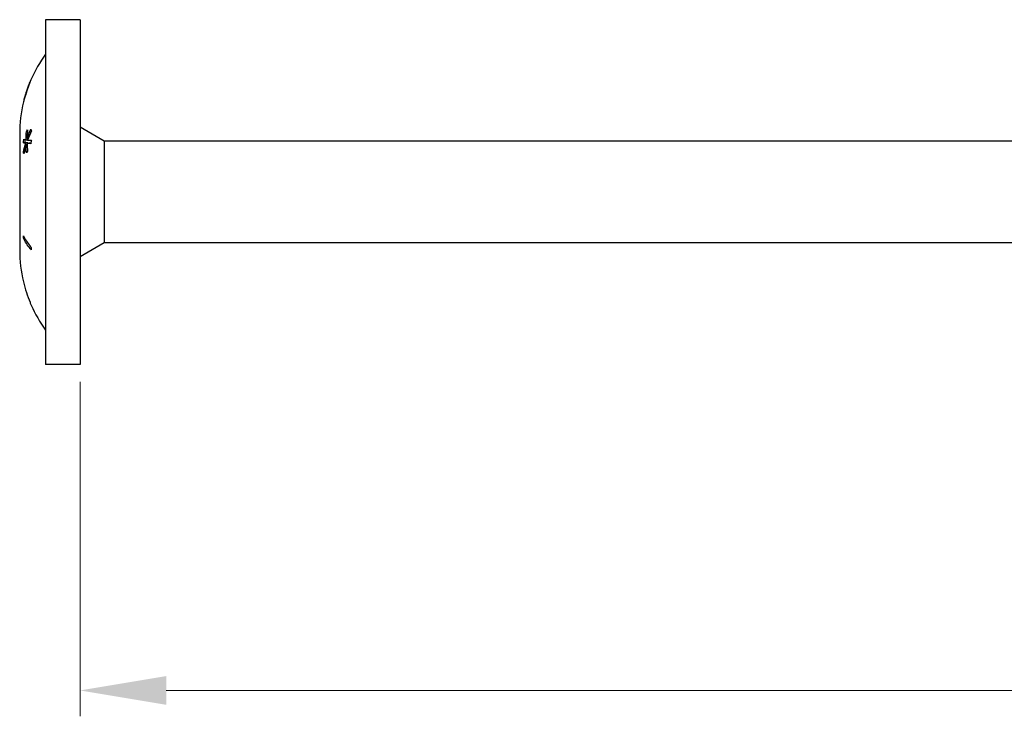
# Model space of a CAD drawing. Units: millimetres. Extents: x 1718 to 2465, y 1250 to 1650.
# Drawn here: x 1858 to 1915, y 1470 to 1510 of the extents above; entities that cross this region are included whole.
import ezdxf

# ---------------------------------------------------------------- set-up
doc = ezdxf.new("R2010")
doc.units = ezdxf.units.MM
doc.layers.add('Dimensions', color=1, linetype='Continuous', lineweight=20)
doc.layers.add('Part', color=7, linetype='Continuous', lineweight=25)
doc.styles.add('EU_style', font='arial_0.ttf')
doc.dimstyles.new('Dim_2D', dxfattribs={"dimtxt": 4, "dimasz": 5, "dimexe": 1.5, "dimexo": 1, "dimgap": 1, "dimtad": 1, "dimdec": 1, "dimdsep": 46, "dimtxsty": 'EU_style', "dimcen": 2.5, "dimclrd": 256, "dimclre": 256, "dimclrt": 256, "dimadec": 0, "dimazin": 0, "dimtfac": 1, "dimtdec": 1, "dimtmove": 0, "dimatfit": 3, "dimfxl": 0, "dimtolj": 1, "dimtzin": 0, "dimlwd": -1, "dimlwe": -1, "dimarcsym": 0})

# ---------------------------------------------------------------- blocks, each defined once
blk = doc.blocks.new('*D6')
at = {"layer": 'Defpoints', "color": 0}
for p in [(2141.751, 1500), (1861.751, 1490), (2141.751, 1471.1)]:
    blk.add_point(p, dxfattribs=at)
at = {"layer": 'Dimensions'}
for p, q in [((2141.751, 1499), (2141.751, 1469.6)), ((1861.751, 1489), (1861.751, 1469.6)), ((1866.751, 1471.1), (2136.751, 1471.1))]:
    blk.add_line(p, q, dxfattribs=at)
for points in [[(1866.751, 1471.933), (1866.751, 1470.267), (1861.751, 1471.1)], [(2136.751, 1471.933), (2136.751, 1470.267), (2141.751, 1471.1)]]:
    blk.add_solid(points, dxfattribs=at)
at = {"layer": 'Dimensions', "insert": (2001.751, 1474.142), "char_height": 4, "attachment_point": 5, "style": 'EU_style'}
blk.add_mtext('\\A1;280', dxfattribs=at)

msp = doc.modelspace()

# ---------------------------------------------------------------- linework, layer by layer
at = {"layer": 'Part'}
for p, q in [((1859.751, 1510), (1859.751, 1490)), ((1861.751, 1510), (1859.751, 1510)), ((1861.751, 1510), (1861.751, 1490)), ((1858.845, 1506.375), (1858.848, 1506.375)), ((1858.509, 1505.375), (1858.511, 1505.375)), ((1858.532, 1505.461), (1858.536, 1505.461)), ((1858.251, 1503.378), (1858.251, 1502.926)), ((1858.639, 1503.507), (1858.7, 1503.507)), ((1863.151, 1502.95), (1861.751, 1503.758)), ((1858.251, 1502.926), (1858.251, 1500)), ((1858.462, 1502.866), (1858.565, 1502.866)), ((1858.609, 1502.863), (1858.714, 1502.863)), ((1858.629, 1503.025), (1858.713, 1503.025)), ((1858.63, 1502.763), (1858.688, 1502.763)), ((1858.686, 1502.848), (1858.792, 1502.848)), ((1858.687, 1503.112), (1858.744, 1503.112)), ((1863.151, 1502.95), (1863.151, 1497.05)), ((2028.751, 1502.95), (1863.151, 1502.95)), ((1858.462, 1502.316), (1858.512, 1502.316)), ((1858.251, 1500), (1858.251, 1497.074)), ((1858.251, 1497.074), (1858.251, 1496.622)), ((1858.464, 1497.331), (1858.537, 1497.331)), ((1863.151, 1497.05), (1861.751, 1496.242)), ((2028.751, 1497.05), (1863.151, 1497.05)), ((1858.463, 1494.804), (1858.464, 1494.804)), ((1858.92, 1493.446), (1858.92, 1493.446)), ((1861.751, 1490), (1859.751, 1490))]:
    msp.add_line(p, q, dxfattribs=at)
for centre, start, end in [((1866.121, 1503.378), 144.0381, 156.4989), ((1866.121, 1503.378), 157.7188, 165.2118), ((1866.121, 1503.378), 166.3674, 180), ((1866.121, 1496.622), 180, 193.3542), ((1866.121, 1496.622), 203.7979, 215.9619)]:
    msp.add_arc(centre, 7.87, start, end, dxfattribs=at)
for points, knots in [([(1858.661, 1505.876), (1858.689, 1505.957), (1858.718, 1506.04), (1858.759, 1506.153), (1858.772, 1506.188), (1858.795, 1506.25), (1858.805, 1506.276), (1858.813, 1506.297)], [0, 0, 0, 0, 0.02568625, 0.02568625, 0.03850335, 0.03850335, 0.05104815, 0.05104815, 0.05104815, 0.05104815]), ([(1858.866, 1506.422), (1858.849, 1506.38), (1858.829, 1506.328), (1858.791, 1506.227), (1858.77, 1506.171), (1858.716, 1506.02), (1858.69, 1505.947), (1858.665, 1505.874)], [0, 0, 0, 0, 0.02316019, 0.02316019, 0.03844385, 0.03844385, 0.05170122, 0.05170122, 0.05170122, 0.05170122]), ([(1858.813, 1506.297), (1858.823, 1506.324), (1858.831, 1506.344), (1858.839, 1506.364), (1858.843, 1506.375), (1858.845, 1506.375)], [0, 0, 0, 0, 0.0162207, 0.0162207, 0.02627867, 0.02627867, 0.02627867, 0.02627867]), ([(1858.903, 1506.517), (1858.901, 1506.512), (1858.899, 1506.506), (1858.891, 1506.487), (1858.883, 1506.465), (1858.866, 1506.422)], [0.01975853, 0.01975853, 0.01975853, 0.01975853, 0.03501668, 0.03501668, 0.05383122, 0.05383122, 0.05383122, 0.05383122]), ([(1858.665, 1505.874), (1858.634, 1505.78), (1858.604, 1505.687), (1858.56, 1505.545), (1858.544, 1505.491), (1858.518, 1505.4), (1858.507, 1505.361), (1858.498, 1505.329)], [0, 0, 0, 0, 0.0297595, 0.0297595, 0.04792392, 0.04792392, 0.06541312, 0.06541312, 0.06541312, 0.06541312]), ([(1858.532, 1505.461), (1858.54, 1505.49), (1858.551, 1505.525), (1858.578, 1505.615), (1858.593, 1505.664), (1858.623, 1505.759), (1858.642, 1505.819), (1858.661, 1505.876)], [0, 0, 0, 0, 0.01551886, 0.01551886, 0.03357694, 0.03357694, 0.06045877, 0.06045877, 0.06045877, 0.06045877]), ([(1858.498, 1505.329), (1858.488, 1505.292), (1858.48, 1505.263), (1858.475, 1505.243), (1858.473, 1505.237), (1858.472, 1505.233)], [0, 0, 0, 0, 0.02152234, 0.02152234, 0.02786789, 0.02786789, 0.02786789, 0.02786789]), ([(1858.509, 1505.375), (1858.508, 1505.375), (1858.509, 1505.379), (1858.514, 1505.396), (1858.516, 1505.403), (1858.523, 1505.431), (1858.527, 1505.445), (1858.532, 1505.461)], [0, 0, 0, 0, 0.01995561, 0.01995561, 0.02446956, 0.02446956, 0.02768107, 0.02768107, 0.02768107, 0.02768107]), ([(1858.888, 1503.655), (1858.896, 1503.634), (1858.905, 1503.612), (1858.919, 1503.581), (1858.923, 1503.57), (1858.928, 1503.559)], [2.86337836, 2.86337836, 2.86337836, 2.86337836, 2.87576378, 2.87576378, 2.88206026, 2.88206026, 2.88206026, 2.88206026]), ([(1858.928, 1503.005), (1858.923, 1502.983), (1858.919, 1502.961), (1858.905, 1502.895), (1858.896, 1502.851), (1858.888, 1502.807)], [2.28858908, 2.28858908, 2.28858908, 2.28858908, 2.29488557, 2.29488557, 2.30727098, 2.30727098, 2.30727098, 2.30727098]), ([(1858.464, 1497.331), (1858.463, 1497.355), (1858.463, 1497.378), (1858.463, 1497.426), (1858.463, 1497.449), (1858.464, 1497.473)], [2.6588978, 2.6588978, 2.6588978, 2.6588978, 2.66709292, 2.66709292, 2.67528803, 2.67528803, 2.67528803, 2.67528803]), ([(1858.464, 1497.473), (1858.563, 1497.263), (1858.698, 1497.06), (1858.872, 1496.849), (1858.896, 1496.822), (1858.92, 1496.794)], [3.4867512, 3.4867512, 3.4867512, 3.4867512, 3.6058806, 3.6058806, 3.6235597, 3.6235597, 3.6235597, 3.6235597]), ([(1858.92, 1496.652), (1858.896, 1496.679), (1858.872, 1496.707), (1858.698, 1496.917), (1858.563, 1497.121), (1858.464, 1497.331)], [2.3498257, 2.3498257, 2.3498257, 2.3498257, 2.3675048, 2.3675048, 2.4866342, 2.4866342, 2.4866342, 2.4866342]), ([(1858.92, 1496.794), (1858.92, 1496.77), (1858.92, 1496.747), (1858.92, 1496.699), (1858.92, 1496.676), (1858.92, 1496.652)], [2.44021336, 2.44021336, 2.44021336, 2.44021336, 2.44839835, 2.44839835, 2.45658333, 2.45658333, 2.45658333, 2.45658333]), ([(1858.464, 1494.804), (1858.563, 1494.384), (1858.698, 1493.977), (1858.872, 1493.556), (1858.896, 1493.501), (1858.92, 1493.446)], [3.4867512, 3.4867512, 3.4867512, 3.4867512, 3.6058806, 3.6058806, 3.6235597, 3.6235597, 3.6235597, 3.6235597])]:
    msp.add_open_spline(points, degree=3, knots=knots, dxfattribs=at)
for points in [[(1858.629, 1503.025), (1858.629, 1503.183), (1858.633, 1503.344), (1858.639, 1503.507)], [(1858.639, 1503.507), (1858.66, 1503.54), (1858.682, 1503.572), (1858.705, 1503.604)], [(1858.687, 1503.112), (1858.748, 1503.298), (1858.815, 1503.479), (1858.888, 1503.655)], [(1858.705, 1503.604), (1858.695, 1503.438), (1858.69, 1503.274), (1858.687, 1503.112)], [(1858.928, 1503.559), (1858.848, 1503.382), (1858.773, 1503.198), (1858.707, 1503.008)], [(1858.462, 1502.866), (1858.471, 1502.932), (1858.48, 1502.998), (1858.49, 1503.063)], [(1858.609, 1502.863), (1858.554, 1502.864), (1858.504, 1502.865), (1858.462, 1502.866)], [(1858.462, 1502.316), (1858.504, 1502.501), (1858.554, 1502.684), (1858.609, 1502.863)], [(1858.49, 1503.063), (1858.53, 1503.05), (1858.577, 1503.038), (1858.629, 1503.025)], [(1858.63, 1502.763), (1858.577, 1502.585), (1858.53, 1502.403), (1858.49, 1502.219)], [(1858.565, 1502.866), (1858.573, 1502.922), (1858.581, 1502.979), (1858.589, 1503.035)], [(1858.714, 1502.863), (1858.658, 1502.864), (1858.608, 1502.865), (1858.565, 1502.866)], [(1858.639, 1502.269), (1858.633, 1502.436), (1858.63, 1502.601), (1858.63, 1502.763)], [(1858.684, 1502.763), (1858.685, 1502.768), (1858.686, 1502.773), (1858.688, 1502.778)], [(1858.888, 1502.807), (1858.815, 1502.82), (1858.747, 1502.834), (1858.686, 1502.848)], [(1858.686, 1502.848), (1858.689, 1502.689), (1858.695, 1502.529), (1858.705, 1502.366)], [(1858.707, 1503.008), (1858.774, 1503.007), (1858.848, 1503.006), (1858.928, 1503.005)], [(1858.71, 1502.848), (1858.711, 1502.853), (1858.713, 1502.858), (1858.714, 1502.863)], [(1858.734, 1503.086), (1858.734, 1503.094), (1858.735, 1503.103), (1858.735, 1503.112)], [(1858.892, 1502.827), (1858.857, 1502.834), (1858.824, 1502.841), (1858.792, 1502.848)], [(1858.49, 1502.219), (1858.48, 1502.251), (1858.471, 1502.283), (1858.462, 1502.316)], [(1858.705, 1502.366), (1858.682, 1502.334), (1858.66, 1502.302), (1858.639, 1502.269)], [(1858.92, 1496.78), (1858.879, 1496.831), (1858.839, 1496.884), (1858.801, 1496.937)]]:
    msp.add_open_spline(points, degree=3, dxfattribs=at)

# ---------------------------------------------------------------- dimensions: what is measured, and where the dimension line sits
at = {"layer": 'Dimensions'}
dim = msp.add_linear_dim(base=(2141.751, 1471.1), p1=(1861.751, 1490), p2=(2141.751, 1500), dimstyle='Dim_2D', dxfattribs=at)
dim.commit()
dim.dimension.update_dxf_attribs({"geometry": '*D6', "text_midpoint": (2001.751, 1474.142)})

doc.saveas('drawing.dxf')
